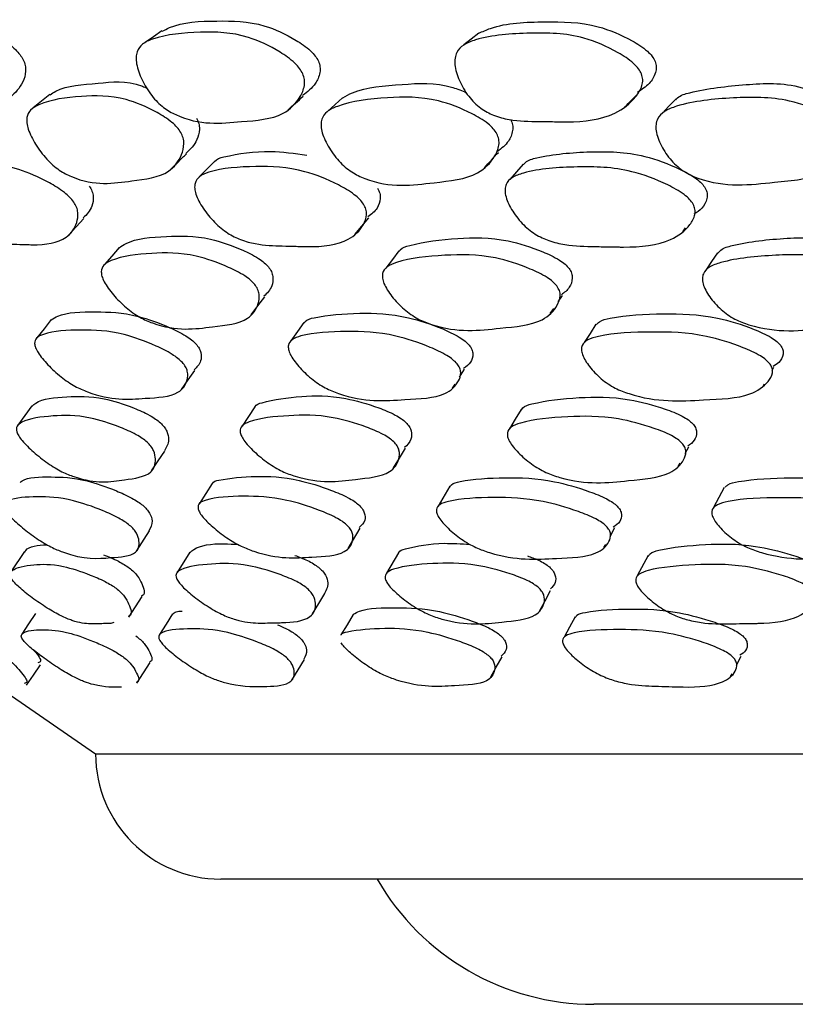
# Model space of a CAD drawing. Units: millimetres. Extents: x 48 to 1870, y 131 to 1970.
# Drawn here: x 1153 to 1159, y 290 to 297 of the extents above; entities that cross this region are included whole.
import ezdxf

# ---------------------------------------------------------------- set-up
doc = ezdxf.new("R2010")
doc.units = ezdxf.units.MM

msp = doc.modelspace()

# ---------------------------------------------------------------- linework, layer by layer
at = {"color": 7, "linetype": 'Continuous', "lineweight": 25}
for p, q in [((1157.9225, 295.8356), (1157.9295, 295.8451)), ((1157.8328, 295.7122), (1157.8549, 295.7426)), ((1156.8377, 295.1525), (1156.8707, 295.2016)), ((1156.7738, 295.0578), (1156.8015, 295.0989)), ((1156.0482, 294.5492), (1156.089, 294.613)), ((1158.5485, 294.6064), (1158.5619, 294.6302)), ((1155.9921, 294.4618), (1156.0136, 294.4954)), ((1158.477, 294.4793), (1158.4869, 294.4969)), ((1157.8527, 293.9397), (1157.8819, 293.9933)), ((1157.7963, 293.8363), (1157.8114, 293.8638)), ((1154.0724, 293.6998), (1153.9699, 293.5408)), ((1155.9712, 293.6791), (1155.8776, 293.5199)), ((1158.1633, 293.6682), (1158.08, 293.509)), ((1157.2516, 293.2776), (1157.2903, 293.3493)), ((1153.4655, 293.1599), (1153.5699, 293.3211)), ((1155.1583, 293.1816), (1155.2549, 293.3428)), ((1157.2033, 293.1881), (1157.2171, 293.2137)), ((1152.571, 293.1565), (1152.4621, 292.9944)), ((1153.894, 293.1521), (1153.7912, 292.99)), ((1155.5597, 293.1456), (1155.4646, 292.9835)), ((1157.5555, 293.1243), (1157.4698, 292.962)), ((1158.2625, 292.2499), (1158.2992, 292.3223)), ((1152.1461, 292.2243), (1153.1398, 291.5395)), ((1158.2157, 292.1576), (1158.2272, 292.1802)), ((1171.9887, 290.5395), (1154.1398, 290.5395)), ((1172.5236, 289.5395), (1157.1219, 289.5395))]:
    msp.add_line(p, q, dxfattribs=at)
at = {"color": 7, "linetype": 'Continuous', "lineweight": 25, "flags": 128}
for points in [[(1153.6687, 297.3159), (1153.6018, 297.2699), (1153.535, 297.2239)], [(1156.2017, 297.2974), (1156.1425, 297.2511), (1156.0833, 297.2047)], [(1152.7732, 296.809), (1152.7065, 296.755), (1152.6399, 296.701)], [(1155.114, 296.7829), (1155.0542, 296.7284), (1154.9944, 296.674)], [(1157.7743, 296.7688), (1157.7221, 296.7141), (1157.67, 296.6594)], [(1154.089, 296.2726), (1154.0288, 296.2114), (1153.9687, 296.1502)], [(1156.5574, 296.2525), (1156.5042, 296.191), (1156.4509, 296.1296)], [(1152.9233, 295.6845), (1152.9845, 295.7512), (1153.0458, 295.818)], [(1155.2129, 295.6902), (1155.2681, 295.7569), (1155.3234, 295.8236)], [(1153.328, 295.5856), (1153.2693, 295.5173), (1153.2106, 295.449)], [(1155.5643, 295.5584), (1155.5115, 295.4898), (1155.4587, 295.4212)], [(1158.1097, 295.5431), (1158.0636, 295.4743), (1158.0175, 295.4056)], [(1154.383, 295.0477), (1154.4375, 295.1197), (1154.492, 295.1917)], [(1152.7854, 295.0105), (1152.7278, 294.9376), (1152.6702, 294.8647)], [(1154.8052, 294.9867), (1154.7527, 294.9137), (1154.7001, 294.8406)], [(1157.1387, 294.9726), (1157.092, 294.8995), (1157.0453, 294.8263)], [(1153.8264, 294.4529), (1153.88, 294.5285), (1153.9337, 294.6042)], [(1152.6308, 294.3216), (1152.575, 294.2447), (1152.5192, 294.1678)], [(1154.413, 294.3132), (1154.3614, 294.2362), (1154.3099, 294.1593)], [(1156.5404, 294.292), (1156.494, 294.2149), (1156.4476, 294.1378)], [(1155.521, 293.8252), (1155.5691, 293.9037), (1155.6172, 293.9823)], [(1153.5875, 293.8022), (1153.6402, 293.8808), (1153.6928, 293.9595)], [(1154.8739, 292.6591), (1154.9228, 292.7407), (1154.9718, 292.8224)], [(1156.6876, 292.6814), (1156.7324, 292.7631), (1156.7771, 292.8447)], [(1153.4061, 292.6331), (1153.4585, 292.7148), (1153.5109, 292.7965)], [(1152.659, 292.6615), (1152.6044, 292.5795), (1152.5499, 292.4976)], [(1153.7554, 292.6589), (1153.7034, 292.577), (1153.6514, 292.495)], [(1155.1979, 292.6544), (1155.1492, 292.5724), (1155.1006, 292.4904)], [(1156.9728, 292.6356), (1156.9283, 292.5536), (1156.8838, 292.4716)], [(1152.5884, 292.0882), (1152.6435, 292.1705), (1152.6986, 292.2529)], [(1153.4703, 292.1065), (1153.5233, 292.1888), (1153.5763, 292.2711)], [(1154.708, 292.1298), (1154.7581, 292.2121), (1154.8081, 292.2944)], [(1156.2958, 292.1502), (1156.342, 292.2325), (1156.3883, 292.3148)]]:
    msp.add_lwpolyline(points, dxfattribs=at)
at = {"color": 7, "linetype": 'Continuous', "lineweight": 25}
for centre, radius, start in [((1154.1398, 291.5395), 1, 180), ((1157.1219, 291.5395), 2, 210)]:
    msp.add_arc(centre, radius, start, 270, dxfattribs=at)
for points, knots in [([(1151.4864, 297.3372), (1151.4966, 297.3436), (1151.5903, 297.4033), (1151.8224, 297.4059), (1152.1099, 297.4063), (1152.3493, 297.2833), (1152.477, 297.1913), (1152.5359, 297.1289), (1152.5533, 297.0987), (1152.5613, 297.0848)], [0, 0, 0, 0, 0.040885, 0.376525, 0.677027, 0.857683, 0.942162, 0.973299, 1, 1, 1, 1]), ([(1153.6708, 297.3132), (1153.6901, 297.3235), (1153.8134, 297.3891), (1154.0934, 297.3974), (1154.4313, 297.3964), (1154.697, 297.2736), (1154.8351, 297.1814), (1154.8964, 297.1189), (1154.9131, 297.0886), (1154.9209, 297.0746)], [0, 0, 0, 0, 0.0611941, 0.3900225, 0.6840468, 0.8606318, 0.9432599, 0.9737846, 1, 1, 1, 1]), ([(1156.202, 297.2974), (1156.2329, 297.3114), (1156.3869, 297.3812), (1156.7132, 297.3911), (1157.094, 297.3893), (1157.3807, 297.2692), (1157.5268, 297.1786), (1157.5893, 297.1168), (1157.6049, 297.0868), (1157.612, 297.073)], [0, 0, 0, 0, 0.0808001, 0.4026356, 0.6905262, 0.8638573, 0.9447888, 0.9745384, 1, 1, 1, 1]), ([(1154.7961, 296.974), (1154.8014, 296.9585), (1154.8129, 296.9245), (1154.8081, 296.8582), (1154.7608, 296.7555), (1154.618, 296.6127), (1154.2591, 296.5921), (1153.9466, 296.555), (1153.6974, 296.6899), (1153.6329, 296.7465), (1153.5698, 296.8191), (1153.5066, 296.924), (1153.4677, 297.031), (1153.4615, 297.1056), (1153.4726, 297.1642), (1153.5155, 297.2188), (1153.6762, 297.2883), (1153.9577, 297.3112), (1154.3012, 297.3058), (1154.5692, 297.1792), (1154.7091, 297.084), (1154.7712, 297.0195), (1154.7882, 296.9884), (1154.7961, 296.974)], [0, 0, 0, 0, 0.011541, 0.025341, 0.057598, 0.128412, 0.246841, 0.410674, 0.437741, 0.452141, 0.467118, 0.499564, 0.531505, 0.545816, 0.559993, 0.586935, 0.620511, 0.753047, 0.871547, 0.94301, 0.976655, 0.989181, 1, 1, 1, 1]), ([(1157.5034, 296.9723), (1157.5076, 296.9569), (1157.5168, 296.9232), (1157.5037, 296.8575), (1157.4386, 296.7552), (1157.2607, 296.6167), (1157.0458, 296.5897), (1156.8967, 296.5902), (1156.8635, 296.5906), (1156.7889, 296.5917), (1156.647, 296.5933), (1156.4891, 296.5949), (1156.3287, 296.6357), (1156.2323, 296.6859), (1156.1659, 296.7421), (1156.1029, 296.8145), (1156.0429, 296.9189), (1156.0102, 297.0256), (1156.0109, 297.1001), (1156.0295, 297.1586), (1156.0837, 297.2131), (1156.273, 297.2821), (1156.594, 297.3041), (1156.9803, 297.2985), (1157.2693, 297.1746), (1157.417, 297.081), (1157.4802, 297.0174), (1157.496, 296.9865), (1157.5034, 296.9723)], [0, 0, 0, 0, 0.011456, 0.025214, 0.057488, 0.128361, 0.246659, 0.24669, 0.256173, 0.274971, 0.310569, 0.378228, 0.411041, 0.43812, 0.452529, 0.467515, 0.499959, 0.531888, 0.546194, 0.560352, 0.587256, 0.620805, 0.753196, 0.871615, 0.943196, 0.97682, 0.989276, 1, 1, 1, 1]), ([(1152.5613, 297.0848), (1152.5645, 297.0775), (1152.5711, 297.0625), (1152.5793, 297.0309), (1152.5821, 296.973), (1152.5514, 296.875), (1152.4968, 296.823), (1152.4597, 296.7876)], [0, 0, 0, 0, 0.043957, 0.09094, 0.19995, 0.457059, 1, 1, 1, 1]), ([(1154.9209, 297.0746), (1154.9259, 297.0596), (1154.9371, 297.0265), (1154.9313, 296.9623), (1154.892, 296.8745), (1154.8317, 296.8287), (1154.794, 296.8)], [0, 0, 0, 0, 0.102311, 0.225328, 0.51496, 1, 1, 1, 1]), ([(1157.612, 297.073), (1157.6145, 297.0658), (1157.6196, 297.0508), (1157.6226, 297.0193), (1157.6119, 296.9615), (1157.5648, 296.8858), (1157.5041, 296.8469), (1157.4705, 296.8253)], [0, 0, 0, 0, 0.0563983, 0.1167439, 0.2570121, 0.5884377, 1, 1, 1, 1]), ([(1152.7758, 296.8062), (1152.7906, 296.8161), (1152.8913, 296.8832), (1153.1469, 296.8907), (1153.3897, 296.9272), (1153.5394, 296.8637), (1153.5525, 296.8581)], [0, 0, 0, 0, 0.080217, 0.544492, 0.960342, 1, 1, 1, 1]), ([(1155.1147, 296.7822), (1155.1402, 296.7964), (1155.2717, 296.8693), (1155.5743, 296.8842), (1155.8811, 296.9137), (1156.0683, 296.8379), (1156.1053, 296.823)], [0, 0, 0, 0, 0.101722, 0.526024, 0.90638, 1, 1, 1, 1]), ([(1157.7773, 296.7664), (1157.7818, 296.7715), (1157.8085, 296.8018), (1157.9952, 296.8536), (1158.3166, 296.8899), (1158.6836, 296.909), (1158.9004, 296.8251), (1158.9578, 296.8029)], [0, 0, 0, 0, 0.020572, 0.12073, 0.517049, 0.872142, 1, 1, 1, 1]), ([(1157.3685, 296.708), (1157.3866, 296.7263), (1157.4229, 296.7629), (1157.4593, 296.7995), (1157.4774, 296.8178)], [0, 0, 0, 0, 0.5, 1, 1, 1, 1]), ([(1153.8208, 296.5058), (1153.8277, 296.4911), (1153.843, 296.4588), (1153.8477, 296.3947), (1153.8192, 296.2939), (1153.7099, 296.1506), (1153.3875, 296.1171), (1153.1108, 296.0687), (1152.8646, 296.1909), (1152.7977, 296.2433), (1152.7297, 296.3109), (1152.6566, 296.4093), (1152.6052, 296.5106), (1152.5881, 296.5821), (1152.5892, 296.6389), (1152.6198, 296.693), (1152.755, 296.7656), (1153.0078, 296.7977), (1153.3223, 296.8044), (1153.5847, 296.6941), (1153.7259, 296.6081), (1153.7916, 296.5487), (1153.8115, 296.5194), (1153.8208, 296.5058)], [0, 0, 0, 0, 0.011504, 0.025299, 0.057592, 0.128379, 0.246931, 0.410738, 0.437802, 0.452208, 0.467208, 0.499603, 0.531474, 0.545784, 0.55995, 0.586878, 0.620448, 0.752982, 0.871659, 0.943226, 0.976785, 0.989246, 1, 1, 1, 1]), ([(1154.6749, 296.6838), (1154.6957, 296.7023), (1154.7372, 296.7392), (1154.7787, 296.7761), (1154.7994, 296.7945)], [0, 0, 0, 0, 0.500001, 1, 1, 1, 1]), ([(1156.347, 296.4949), (1156.353, 296.4802), (1156.3663, 296.4477), (1156.3634, 296.3833), (1156.3175, 296.2817), (1156.1723, 296.1372), (1155.7969, 296.1024), (1155.4693, 296.0537), (1155.2027, 296.176), (1155.1331, 296.2285), (1155.0646, 296.2962), (1154.9943, 296.3948), (1154.9491, 296.4962), (1154.9391, 296.5679), (1154.9479, 296.625), (1154.9904, 296.6796), (1155.156, 296.7536), (1155.4517, 296.7874), (1155.8143, 296.7944), (1156.1015, 296.6839), (1156.2519, 296.5976), (1156.3193, 296.538), (1156.3382, 296.5086), (1156.347, 296.4949)], [0, 0, 0, 0, 0.011538, 0.025346, 0.057619, 0.128362, 0.246949, 0.410708, 0.437769, 0.452179, 0.467189, 0.499587, 0.53147, 0.545799, 0.559982, 0.586926, 0.620475, 0.752958, 0.871682, 0.9432, 0.97673, 0.989211, 1, 1, 1, 1]), ([(1159.1743, 296.4952), (1159.1791, 296.4805), (1159.1898, 296.4482), (1159.1786, 296.3841), (1159.115, 296.2831), (1158.9351, 296.1394), (1158.5133, 296.1063), (1158.1419, 296.0568), (1157.861, 296.179), (1157.7904, 296.2315), (1157.7228, 296.2991), (1157.6571, 296.3973), (1157.6192, 296.4985), (1157.6169, 296.5699), (1157.6338, 296.6267), (1157.688, 296.6808), (1157.8825, 296.7535), (1158.2164, 296.7857), (1158.6194, 296.7927), (1158.9249, 296.683), (1159.0814, 296.5974), (1159.1488, 296.538), (1159.1662, 296.5088), (1159.1743, 296.4952)], [0, 0, 0, 0, 0.0115253, 0.0253359, 0.0576384, 0.1283715, 0.2469482, 0.4106459, 0.4377083, 0.4521358, 0.4671805, 0.4996224, 0.531505, 0.5458203, 0.5599788, 0.5868808, 0.6204382, 0.7529617, 0.8716651, 0.9432303, 0.9767642, 0.9892306, 1, 1, 1, 1]), ([(1153.9461, 296.6198), (1153.9529, 296.6054), (1153.9677, 296.5738), (1153.9716, 296.5115), (1153.9466, 296.4204), (1153.895, 296.3707), (1153.8615, 296.3384)], [0, 0, 0, 0, 0.09712, 0.214083, 0.489523, 1, 1, 1, 1]), ([(1156.4579, 296.6092), (1156.4638, 296.5948), (1156.4767, 296.5631), (1156.4729, 296.5005), (1156.439, 296.4203), (1156.3838, 296.3776), (1156.3516, 296.3527)], [0, 0, 0, 0, 0.1112107, 0.2448716, 0.5591178, 1, 1, 1, 1]), ([(1154.0896, 296.2724), (1154.09, 296.273), (1154.1052, 296.2954), (1154.254, 296.3303), (1154.4827, 296.3712), (1154.73, 296.3374), (1154.8288, 296.324)], [0, 0, 0, 0, 0.0036, 0.134929, 0.654556, 1, 1, 1, 1]), ([(1156.2484, 296.2237), (1156.2668, 296.244), (1156.3036, 296.2848), (1156.3404, 296.3256), (1156.3588, 296.346)], [0, 0, 0, 0, 0.5000003, 1, 1, 1, 1]), ([(1156.5609, 296.2498), (1156.5657, 296.2556), (1156.5897, 296.2843), (1156.7651, 296.329), (1157.0717, 296.3578), (1157.4607, 296.3495), (1157.7614, 296.2395), (1157.9172, 296.1563), (1157.9859, 296.1001), (1158.0046, 296.0728), (1158.0133, 296.0602)], [0, 0, 0, 0, 0.020295, 0.099769, 0.414466, 0.696959, 0.866244, 0.945332, 0.974691, 1, 1, 1, 1]), ([(1153.7415, 296.2121), (1153.7623, 296.2325), (1153.8037, 296.2735), (1153.8451, 296.3144), (1153.8658, 296.3349)], [0, 0, 0, 0, 0.5, 1, 1, 1, 1]), ([(1152.9652, 295.9491), (1152.9733, 295.9353), (1152.991, 295.905), (1153.0021, 295.8459), (1152.9858, 295.7538), (1152.8952, 295.6292), (1152.7318, 295.6056), (1152.6002, 295.6092), (1152.543, 295.611), (1152.4351, 295.6138), (1152.3154, 295.6172), (1152.1813, 295.6558), (1152.0927, 295.7021), (1152.0248, 295.7532), (1151.9545, 295.8185), (1151.8766, 295.9121), (1151.8187, 296.0073), (1151.7958, 296.0737), (1151.791, 296.1259), (1151.814, 296.1745), (1151.9331, 296.2358), (1152.1674, 296.2544), (1152.464, 296.246), (1152.7234, 296.1325), (1152.8654, 296.0472), (1152.9333, 295.9897), (1152.9551, 295.962), (1152.9652, 295.9491)], [0, 0, 0, 0, 0.011523, 0.025288, 0.057443, 0.128062, 0.246668, 0.256524, 0.275226, 0.310754, 0.378518, 0.411273, 0.43832, 0.452699, 0.467658, 0.499932, 0.531732, 0.546055, 0.560225, 0.58714, 0.620618, 0.753004, 0.871805, 0.943244, 0.976735, 0.989214, 1, 1, 1, 1]), ([(1155.2815, 295.9324), (1155.2884, 295.9186), (1155.3038, 295.8884), (1155.3064, 295.8294), (1155.2709, 295.7375), (1155.1421, 295.6132), (1154.946, 295.5902), (1154.792, 295.5943), (1154.725, 295.5961), (1154.5986, 295.5993), (1154.4579, 295.6031), (1154.307, 295.6421), (1154.2113, 295.6886), (1154.1408, 295.7398), (1154.0702, 295.805), (1153.9957, 295.8984), (1153.9447, 295.9935), (1153.9296, 296.0596), (1153.9335, 296.1116), (1153.9697, 296.1597), (1154.122, 296.22), (1154.4014, 296.2381), (1154.7477, 296.2287), (1155.0314, 296.1154), (1155.1823, 296.0303), (1155.2515, 295.9729), (1155.272, 295.9452), (1155.2815, 295.9324)], [0, 0, 0, 0, 0.011524, 0.025296, 0.057463, 0.128056, 0.246685, 0.256493, 0.275224, 0.310747, 0.378434, 0.411167, 0.438251, 0.452661, 0.467659, 0.499963, 0.531713, 0.545989, 0.560124, 0.58701, 0.620537, 0.753012, 0.871808, 0.943279, 0.976749, 0.989219, 1, 1, 1, 1]), ([(1157.9162, 295.9326), (1157.922, 295.9188), (1157.9347, 295.8886), (1157.929, 295.8294), (1157.8752, 295.7371), (1157.7108, 295.6121), (1157.4862, 295.5875), (1157.3131, 295.5904), (1157.2377, 295.5917), (1157.0952, 295.594), (1156.9362, 295.5966), (1156.7713, 295.6345), (1156.6701, 295.6804), (1156.5986, 295.7313), (1156.5291, 295.7963), (1156.4596, 295.8896), (1156.4168, 295.9846), (1156.4099, 296.0509), (1156.4221, 296.1031), (1156.47, 296.1519), (1156.6509, 296.2142), (1156.9694, 296.2348), (1157.3581, 296.2288), (1157.6618, 296.1157), (1157.819, 296.0306), (1157.8884, 295.9732), (1157.9074, 295.9455), (1157.9162, 295.9326)], [0, 0, 0, 0, 0.011536, 0.025302, 0.057441, 0.128052, 0.246657, 0.256567, 0.27524, 0.310784, 0.378568, 0.411328, 0.438346, 0.452707, 0.467649, 0.499902, 0.531706, 0.546039, 0.560225, 0.587158, 0.620632, 0.753, 0.871818, 0.943213, 0.9767, 0.989193, 1, 1, 1, 1]), ([(1153.0892, 296.0763), (1153.0971, 296.0628), (1153.1144, 296.0331), (1153.1247, 295.9753), (1153.1113, 295.8931), (1153.0685, 295.8498), (1153.041, 295.8221)], [0, 0, 0, 0, 0.099163, 0.218048, 0.497059, 1, 1, 1, 1]), ([(1155.3928, 296.06), (1155.3996, 296.0465), (1155.4146, 296.0168), (1155.4164, 295.9592), (1155.3914, 295.8878), (1155.3434, 295.8513), (1155.3159, 295.8303)], [0, 0, 0, 0, 0.1136374, 0.2499208, 0.5697245, 1, 1, 1, 1]), ([(1158.0133, 296.0602), (1158.019, 296.0467), (1158.0315, 296.017), (1158.0248, 295.9593), (1157.9932, 295.8976), (1157.9449, 295.8669), (1157.9218, 295.8521)], [0, 0, 0, 0, 0.131728, 0.289483, 0.659486, 1, 1, 1, 1]), ([(1153.3292, 295.5846), (1153.3465, 295.5962), (1153.4388, 295.6582), (1153.6894, 295.676), (1153.9939, 295.684), (1154.2663, 295.5904), (1154.4156, 295.5178), (1154.4875, 295.4672), (1154.5107, 295.4423), (1154.5214, 295.4308)], [0, 0, 0, 0, 0.0743349, 0.3979998, 0.6883416, 0.8627134, 0.9441034, 0.974169, 1, 1, 1, 1]), ([(1155.567, 295.5565), (1155.5694, 295.5602), (1155.5855, 295.5855), (1155.7377, 295.6291), (1156.0113, 295.6657), (1156.3692, 295.669), (1156.6629, 295.5772), (1156.8201, 295.5051), (1156.8928, 295.4548), (1156.9146, 295.4299), (1156.9247, 295.4185)], [0, 0, 0, 0, 0.013633, 0.093813, 0.410842, 0.694943, 0.865663, 0.945331, 0.974742, 1, 1, 1, 1]), ([(1158.114, 295.5401), (1158.1214, 295.5491), (1158.1472, 295.5803), (1158.3286, 295.6306), (1158.6446, 295.6651), (1159.0428, 295.6711), (1159.355, 295.5787), (1159.5176, 295.5062), (1159.59, 295.4558), (1159.6101, 295.4308), (1159.6194, 295.4193)], [0, 0, 0, 0, 0.031614, 0.110272, 0.421503, 0.700487, 0.867911, 0.946159, 0.975106, 1, 1, 1, 1]), ([(1154.4112, 295.2911), (1154.42, 295.2784), (1154.4393, 295.2504), (1154.4522, 295.1948), (1154.4368, 295.107), (1154.3466, 294.9818), (1154.0341, 294.9509), (1153.7672, 294.9092), (1153.5096, 295.017), (1153.4373, 295.063), (1153.3622, 295.122), (1153.2781, 295.2073), (1153.2146, 295.2949), (1153.1884, 295.3564), (1153.1817, 295.4054), (1153.2041, 295.452), (1153.3262, 295.5151), (1153.5698, 295.5433), (1153.8794, 295.5484), (1154.1536, 295.4535), (1154.3043, 295.3795), (1154.3769, 295.3282), (1154.4004, 295.3029), (1154.4112, 295.2911)], [0, 0, 0, 0, 0.011448, 0.025177, 0.057367, 0.128116, 0.246919, 0.410994, 0.438054, 0.452425, 0.467376, 0.499565, 0.531223, 0.545483, 0.559632, 0.586572, 0.620152, 0.752818, 0.871806, 0.943384, 0.976883, 0.989302, 1, 1, 1, 1]), ([(1156.827, 295.2786), (1156.8346, 295.2659), (1156.8513, 295.238), (1156.8554, 295.1825), (1156.8209, 295.0948), (1156.6924, 294.9697), (1156.3259, 294.9397), (1156.0087, 294.8977), (1155.733, 295.0045), (1155.6588, 295.0503), (1155.5841, 295.1089), (1155.5041, 295.194), (1155.4481, 295.2813), (1155.4302, 295.3427), (1155.4324, 295.3914), (1155.4679, 295.4377), (1155.6227, 295.4999), (1155.9102, 295.5277), (1156.2664, 295.5338), (1156.5629, 295.44), (1156.7214, 295.3666), (1156.7948, 295.3155), (1156.8168, 295.2903), (1156.827, 295.2786)], [0, 0, 0, 0, 0.011439, 0.025165, 0.057365, 0.128121, 0.246919, 0.411017, 0.438079, 0.452452, 0.467401, 0.499593, 0.531225, 0.545454, 0.559575, 0.586481, 0.620093, 0.752855, 0.87181, 0.943405, 0.976904, 0.989313, 1, 1, 1, 1]), ([(1159.5356, 295.2795), (1159.5419, 295.2667), (1159.5558, 295.2388), (1159.5513, 295.1831), (1159.4981, 295.0951), (1159.3334, 294.9695), (1158.9197, 294.9379), (1158.5562, 294.8954), (1158.266, 295.0022), (1158.1911, 295.0479), (1158.118, 295.1066), (1158.0438, 295.1917), (1157.9967, 295.279), (1157.9874, 295.3405), (1157.9983, 295.3893), (1158.046, 295.4359), (1158.23, 295.499), (1158.5562, 295.528), (1158.9542, 295.5359), (1159.2691, 295.4415), (1159.433, 295.3678), (1159.5059, 295.3165), (1159.5262, 295.2912), (1159.5356, 295.2795)], [0, 0, 0, 0, 0.011466, 0.025199, 0.057374, 0.128111, 0.246915, 0.411068, 0.438113, 0.452471, 0.467401, 0.499574, 0.531229, 0.545484, 0.559627, 0.586546, 0.620127, 0.752862, 0.871823, 0.943328, 0.976835, 0.989274, 1, 1, 1, 1]), ([(1154.5214, 295.4308), (1154.53, 295.4182), (1154.549, 295.3906), (1154.5611, 295.336), (1154.5503, 295.2617), (1154.5101, 295.2215), (1154.4854, 295.1967)], [0, 0, 0, 0, 0.10466, 0.230477, 0.526426, 1, 1, 1, 1]), ([(1156.9247, 295.4185), (1156.9321, 295.406), (1156.9486, 295.3784), (1156.952, 295.324), (1156.9304, 295.2598), (1156.8862, 295.2261), (1156.8625, 295.2081)], [0, 0, 0, 0, 0.120583, 0.265622, 0.60694, 1, 1, 1, 1]), ([(1152.7838, 295.0089), (1152.801, 295.0192), (1152.8862, 295.0702), (1153.1254, 295.0743), (1153.4158, 295.0666), (1153.684, 294.9706), (1153.8329, 294.8988), (1153.9059, 294.8503), (1153.9301, 294.8269), (1153.9413, 294.8161)], [0, 0, 0, 0, 0.081434, 0.402813, 0.690816, 0.863923, 0.944633, 0.974423, 1, 1, 1, 1]), ([(1154.8083, 294.9847), (1154.8106, 294.9885), (1154.8246, 295.0113), (1154.9673, 295.0453), (1155.2276, 295.0674), (1155.5724, 295.0552), (1155.8624, 294.9603), (1156.0192, 294.8888), (1156.0929, 294.8405), (1156.1155, 294.8171), (1156.126, 294.8063)], [0, 0, 0, 0, 0.016043, 0.096132, 0.412076, 0.695645, 0.866096, 0.945539, 0.974846, 1, 1, 1, 1]), ([(1157.143, 294.9697), (1157.1503, 294.9781), (1157.1743, 295.0061), (1157.3491, 295.0438), (1157.6549, 295.0614), (1158.0409, 295.0522), (1158.3496, 294.9575), (1158.5121, 294.886), (1158.5854, 294.8377), (1158.6062, 294.8144), (1158.6158, 294.8036)], [0, 0, 0, 0, 0.034033, 0.112602, 0.423053, 0.701255, 0.868463, 0.946491, 0.975284, 1, 1, 1, 1]), ([(1153.833, 294.6676), (1153.8423, 294.6559), (1153.863, 294.63), (1153.8797, 294.5796), (1153.8717, 294.5017), (1153.7945, 294.3936), (1153.4963, 294.3819), (1153.2448, 294.3579), (1152.9909, 294.467), (1152.9184, 294.5117), (1152.8421, 294.5682), (1152.755, 294.6488), (1152.6874, 294.7303), (1152.6578, 294.7863), (1152.6479, 294.83), (1152.666, 294.8699), (1152.7783, 294.9187), (1153.0084, 294.9315), (1153.3037, 294.9211), (1153.5735, 294.8241), (1153.7236, 294.7513), (1153.7972, 294.7022), (1153.8217, 294.6786), (1153.833, 294.6676)], [0, 0, 0, 0, 0.011398, 0.025084, 0.057226, 0.127981, 0.246867, 0.411084, 0.438168, 0.452534, 0.467462, 0.499577, 0.531081, 0.54524, 0.55933, 0.586231, 0.619916, 0.752776, 0.871841, 0.943498, 0.976969, 0.989352, 1, 1, 1, 1]), ([(1156.0285, 294.6577), (1156.0366, 294.646), (1156.0545, 294.6201), (1156.062, 294.5699), (1156.034, 294.4922), (1155.9174, 294.3842), (1155.566, 294.3715), (1155.2645, 294.3454), (1154.9922, 294.4539), (1154.9179, 294.4985), (1154.8422, 294.5549), (1154.7599, 294.6353), (1154.7004, 294.7166), (1154.6794, 294.7726), (1154.6784, 294.8164), (1154.7094, 294.8565), (1154.8535, 294.9061), (1155.1271, 294.92), (1155.4703, 294.9101), (1155.7628, 294.8136), (1155.9208, 294.7411), (1155.995, 294.6922), (1156.0179, 294.6686), (1156.0285, 294.6577)], [0, 0, 0, 0, 0.011388, 0.025069, 0.057214, 0.127981, 0.246842, 0.411129, 0.438168, 0.452512, 0.467431, 0.49954, 0.531087, 0.545287, 0.559411, 0.586348, 0.620008, 0.752714, 0.871825, 0.943513, 0.976984, 0.989361, 1, 1, 1, 1]), ([(1158.5306, 294.6549), (1158.5374, 294.6432), (1158.5524, 294.6173), (1158.5506, 294.567), (1158.5029, 294.4892), (1158.3483, 294.3812), (1157.9466, 294.3689), (1157.5965, 294.3438), (1157.3094, 294.4521), (1157.2343, 294.4966), (1157.1602, 294.5529), (1157.0837, 294.6334), (1157.0332, 294.7147), (1157.021, 294.7707), (1157.0293, 294.8144), (1157.0736, 294.8542), (1157.2499, 294.9025), (1157.5656, 294.9147), (1157.9513, 294.907), (1158.2625, 294.8107), (1158.426, 294.7384), (1158.4999, 294.6895), (1158.5209, 294.6658), (1158.5306, 294.6549)], [0, 0, 0, 0, 0.011392, 0.025073, 0.057216, 0.127987, 0.246846, 0.41121, 0.438265, 0.452606, 0.467502, 0.499603, 0.531158, 0.545353, 0.559447, 0.58631, 0.619948, 0.75279, 0.871834, 0.943474, 0.976964, 0.98935, 1, 1, 1, 1]), ([(1153.9413, 294.8161), (1153.9505, 294.8045), (1153.9709, 294.7789), (1153.987, 294.7293), (1153.9827, 294.6637), (1153.9479, 294.6299), (1153.9268, 294.6093)], [0, 0, 0, 0, 0.105854, 0.233172, 0.53283, 1, 1, 1, 1]), ([(1156.126, 294.8063), (1156.134, 294.7947), (1156.1518, 294.7692), (1156.1585, 294.7198), (1156.142, 294.663), (1156.102, 294.6344), (1156.0807, 294.6193)], [0, 0, 0, 0, 0.121421, 0.267543, 0.611609, 1, 1, 1, 1]), ([(1158.6158, 294.8036), (1158.6225, 294.7919), (1158.6374, 294.7664), (1158.6347, 294.7171), (1158.6112, 294.6687), (1158.5711, 294.6454), (1158.5547, 294.6359)], [0, 0, 0, 0, 0.142823, 0.314639, 0.719188, 1, 1, 1, 1]), ([(1152.6335, 294.3196), (1152.6423, 294.3278), (1152.6982, 294.3795), (1152.8965, 294.3942), (1153.1451, 294.4038), (1153.3983, 294.3245), (1153.5437, 294.2621), (1153.6183, 294.2183), (1153.6448, 294.1965), (1153.6571, 294.1864)], [0, 0, 0, 0, 0.061507, 0.389773, 0.684049, 0.860959, 0.94347, 0.973894, 1, 1, 1, 1]), ([(1154.4137, 294.3128), (1154.4139, 294.3134), (1154.4209, 294.3326), (1154.5409, 294.3671), (1154.7636, 294.4017), (1155.0732, 294.4054), (1155.3514, 294.327), (1155.5067, 294.2644), (1155.5828, 294.2206), (1155.6081, 294.1988), (1155.6198, 294.1887)], [0, 0, 0, 0, 0.002857, 0.083976, 0.404511, 0.691651, 0.86429, 0.944827, 0.974522, 1, 1, 1, 1]), ([(1156.5444, 294.2896), (1156.5476, 294.295), (1156.5623, 294.3196), (1156.7105, 294.3605), (1156.9817, 294.392), (1157.3379, 294.396), (1157.6383, 294.3173), (1157.8009, 294.2548), (1157.8774, 294.211), (1157.901, 294.1892), (1157.9119, 294.1792)], [0, 0, 0, 0, 0.022215, 0.101776, 0.415883, 0.697584, 0.866966, 0.945925, 0.975032, 1, 1, 1, 1]), ([(1153.5509, 294.0313), (1153.5618, 294.0202), (1153.5858, 293.9957), (1153.6123, 293.9469), (1153.6245, 293.8692), (1153.5853, 293.7575), (1153.3355, 293.7283), (1153.1297, 293.6902), (1152.8873, 293.7846), (1152.8145, 293.825), (1152.7356, 293.8767), (1152.6413, 293.9514), (1152.5631, 294.0278), (1152.5234, 294.0814), (1152.5035, 294.1238), (1152.5082, 294.1642), (1152.5901, 294.2185), (1152.7822, 294.2435), (1153.036, 294.2503), (1153.2903, 294.1707), (1153.4367, 294.1076), (1153.5118, 294.0634), (1153.5385, 294.0414), (1153.5509, 294.0313)], [0, 0, 0, 0, 0.011367, 0.025033, 0.057175, 0.127948, 0.246925, 0.411201, 0.438294, 0.452652, 0.467567, 0.499618, 0.531073, 0.545236, 0.559316, 0.586186, 0.619845, 0.752761, 0.871906, 0.943575, 0.977035, 0.989389, 1, 1, 1, 1]), ([(1155.523, 294.0335), (1155.5328, 294.0224), (1155.5543, 293.998), (1155.5718, 293.9491), (1155.5636, 293.8715), (1155.4837, 293.7599), (1155.1747, 293.7314), (1154.9133, 293.6936), (1154.649, 293.7881), (1154.5734, 293.8285), (1154.494, 293.8802), (1154.4032, 293.955), (1154.3323, 294.0315), (1154.3009, 294.085), (1154.2902, 294.1274), (1154.3088, 294.1675), (1154.4257, 294.2214), (1154.6661, 294.2458), (1154.9722, 294.2527), (1155.2529, 294.173), (1155.4091, 294.1099), (1155.4857, 294.0657), (1155.5112, 294.0437), (1155.523, 294.0335)], [0, 0, 0, 0, 0.011367, 0.025033, 0.057177, 0.127951, 0.24693, 0.411189, 0.438286, 0.452649, 0.467571, 0.49963, 0.531075, 0.545222, 0.559286, 0.586135, 0.619803, 0.752786, 0.871906, 0.94357, 0.977034, 0.989389, 1, 1, 1, 1]), ([(1157.826, 294.0239), (1157.8345, 294.0128), (1157.8532, 293.9884), (1157.8613, 293.9397), (1157.8329, 293.8622), (1157.7135, 293.7508), (1157.3519, 293.7216), (1157.0391, 293.6837), (1156.7571, 293.7784), (1156.68, 293.8189), (1156.6015, 293.8705), (1156.5157, 293.9453), (1156.4533, 294.0216), (1156.4308, 294.075), (1156.4292, 294.1175), (1156.461, 294.1577), (1156.6099, 294.212), (1156.8935, 294.237), (1157.2481, 294.243), (1157.5507, 294.1632), (1157.7143, 294.1002), (1157.7912, 294.056), (1157.8151, 294.0341), (1157.826, 294.0239)], [0, 0, 0, 0, 0.01136, 0.025021, 0.057162, 0.127949, 0.246932, 0.411174, 0.438269, 0.452631, 0.467555, 0.49961, 0.53106, 0.54522, 0.559305, 0.586187, 0.619858, 0.752738, 0.871902, 0.943596, 0.97705, 0.989397, 1, 1, 1, 1]), ([(1153.6571, 294.1864), (1153.6679, 294.1754), (1153.6917, 294.1512), (1153.7177, 294.1029), (1153.7308, 294.0295), (1153.7058, 293.9887), (1153.6893, 293.9617)], [0, 0, 0, 0, 0.09456, 0.208356, 0.476304, 1, 1, 1, 1]), ([(1155.6198, 294.1887), (1155.6295, 294.1777), (1155.6509, 294.1535), (1155.6678, 294.1052), (1155.6642, 294.042), (1155.6298, 294.0077), (1155.6095, 293.9874)], [0, 0, 0, 0, 0.109165, 0.240542, 0.549909, 1, 1, 1, 1]), ([(1157.9119, 294.1792), (1157.9203, 294.1682), (1157.9389, 294.144), (1157.9463, 294.0959), (1157.9311, 294.0417), (1157.8927, 294.0133), (1157.8734, 293.9991)], [0, 0, 0, 0, 0.126647, 0.279101, 0.63819, 1, 1, 1, 1]), ([(1152.5377, 293.7087), (1152.5429, 293.7132), (1152.5888, 293.7533), (1152.7714, 293.7543), (1153.008, 293.7486), (1153.2572, 293.6639), (1153.4016, 293.6002), (1153.4765, 293.557), (1153.5037, 293.5361), (1153.5163, 293.5264)], [0, 0, 0, 0, 0.04242, 0.37714, 0.677606, 0.858056, 0.942204, 0.973292, 1, 1, 1, 1]), ([(1154.0732, 293.6994), (1154.0734, 293.7), (1154.0787, 293.717), (1154.1904, 293.7428), (1154.4012, 293.764), (1154.7006, 293.7516), (1154.9748, 293.6677), (1155.129, 293.604), (1155.2054, 293.5608), (1155.2313, 293.5399), (1155.2432, 293.5302)], [0, 0, 0, 0, 0.003166, 0.084317, 0.404403, 0.691711, 0.864327, 0.944771, 0.97448, 1, 1, 1, 1]), ([(1155.9712, 293.671), (1155.9751, 293.6779), (1155.9885, 293.7021), (1156.13, 293.7357), (1156.3925, 293.7524), (1156.7379, 293.7417), (1157.0348, 293.6576), (1157.1964, 293.5938), (1157.2732, 293.5506), (1157.2975, 293.5297), (1157.3087, 293.52)], [0, 0, 0, 0, 0.031475, 0.110293, 0.421323, 0.70048, 0.868106, 0.946272, 0.975167, 1, 1, 1, 1]), ([(1158.173, 293.6709), (1158.1792, 293.6777), (1158.201, 293.7019), (1158.372, 293.735), (1158.676, 293.751), (1159.0642, 293.7409), (1159.3788, 293.6568), (1159.5454, 293.5931), (1159.6214, 293.55), (1159.6436, 293.5291), (1159.6538, 293.5194)], [0, 0, 0, 0, 0.031446, 0.110263, 0.421428, 0.700481, 0.868115, 0.946322, 0.975201, 1, 1, 1, 1]), ([(1153.4115, 293.3663), (1153.4228, 293.3558), (1153.4478, 293.3327), (1153.4772, 293.2876), (1153.4953, 293.2174), (1153.4668, 293.1194), (1153.2278, 293.1091), (1153.0368, 293.0861), (1152.7989, 293.1842), (1152.7265, 293.2244), (1152.6474, 293.2749), (1152.5517, 293.3469), (1152.4713, 293.4191), (1152.4292, 293.4687), (1152.4067, 293.5075), (1152.4074, 293.5429), (1152.4793, 293.5866), (1152.6585, 293.5986), (1152.901, 293.5895), (1153.1509, 293.5047), (1153.2961, 293.4406), (1153.3715, 293.3971), (1153.3988, 293.3761), (1153.4115, 293.3663)], [0, 0, 0, 0, 0.011375, 0.025037, 0.057138, 0.127823, 0.246828, 0.411415, 0.438433, 0.452732, 0.467587, 0.499537, 0.530942, 0.545101, 0.559207, 0.586139, 0.61982, 0.752686, 0.871956, 0.943607, 0.977031, 0.989384, 1, 1, 1, 1]), ([(1155.1464, 293.3701), (1155.1566, 293.3597), (1155.179, 293.3366), (1155.1991, 293.2915), (1155.1964, 293.2215), (1155.1262, 293.1238), (1154.8279, 293.1139), (1154.5801, 293.0915), (1154.3199, 293.1899), (1154.2448, 293.2302), (1154.1652, 293.2808), (1154.0732, 293.3528), (1154.0002, 293.425), (1153.9666, 293.4746), (1153.9534, 293.5132), (1153.9683, 293.5485), (1154.076, 293.5916), (1154.3043, 293.6028), (1154.6002, 293.5934), (1154.8766, 293.5085), (1155.0316, 293.4443), (1155.1084, 293.4009), (1155.1344, 293.3799), (1155.1464, 293.3701)], [0, 0, 0, 0, 0.01137, 0.02503, 0.057136, 0.127832, 0.246853, 0.411344, 0.438381, 0.4527, 0.467581, 0.499562, 0.530965, 0.545114, 0.559205, 0.58611, 0.619803, 0.752678, 0.871948, 0.943628, 0.977045, 0.989392, 1, 1, 1, 1]), ([(1157.2215, 293.3599), (1157.2304, 293.3494), (1157.25, 293.3263), (1157.2608, 293.2812), (1157.238, 293.2111), (1157.1281, 293.1131), (1156.7761, 293.1024), (1156.475, 293.0808), (1156.1965, 293.1792), (1156.1197, 293.2194), (1156.041, 293.27), (1155.954, 293.3419), (1155.8896, 293.4141), (1155.865, 293.4636), (1155.8611, 293.5023), (1155.8895, 293.5376), (1156.0301, 293.5809), (1156.3031, 293.5924), (1156.6474, 293.5832), (1156.9462, 293.4982), (1157.1087, 293.4341), (1157.1859, 293.3906), (1157.2103, 293.3696), (1157.2215, 293.3599)], [0, 0, 0, 0, 0.011381, 0.025042, 0.057135, 0.127825, 0.246858, 0.411377, 0.438428, 0.452744, 0.467608, 0.499567, 0.530969, 0.545124, 0.55922, 0.586128, 0.619808, 0.752692, 0.871961, 0.9436, 0.977018, 0.989376, 1, 1, 1, 1]), ([(1159.5777, 293.3593), (1159.5851, 293.3488), (1159.6015, 293.3257), (1159.6024, 293.2807), (1159.5589, 293.2107), (1159.4098, 293.1131), (1159.0082, 293.1025), (1158.6593, 293.0809), (1158.3668, 293.1793), (1158.2896, 293.2194), (1158.2129, 293.27), (1158.1324, 293.3419), (1158.0777, 293.4141), (1158.0625, 293.4636), (1158.0683, 293.5022), (1158.1101, 293.5373), (1158.2828, 293.5801), (1158.5973, 293.5909), (1158.9847, 293.5823), (1159.3013, 293.4975), (1159.4687, 293.4334), (1159.5451, 293.39), (1159.5674, 293.369), (1159.5777, 293.3593)], [0, 0, 0, 0, 0.011364, 0.025015, 0.057112, 0.127839, 0.246861, 0.411398, 0.438449, 0.452763, 0.467621, 0.499578, 0.530976, 0.545122, 0.559205, 0.586091, 0.619771, 0.752723, 0.871955, 0.943602, 0.977039, 0.989391, 1, 1, 1, 1]), ([(1153.5163, 293.5264), (1153.5276, 293.516), (1153.5524, 293.493), (1153.5815, 293.4482), (1153.6003, 293.3818), (1153.5798, 293.3467), (1153.5662, 293.3235)], [0, 0, 0, 0, 0.095098, 0.209354, 0.477931, 1, 1, 1, 1]), ([(1155.2432, 293.5302), (1155.2533, 293.5198), (1155.2756, 293.4968), (1155.2953, 293.4522), (1155.2961, 293.3949), (1155.2653, 293.3654), (1155.247, 293.3479)], [0, 0, 0, 0, 0.1095376, 0.2411945, 0.5507717, 1, 1, 1, 1]), ([(1157.3087, 293.52), (1157.3175, 293.5096), (1157.337, 293.4866), (1157.3473, 293.442), (1157.3352, 293.391), (1157.2975, 293.3652), (1157.2778, 293.3517)], [0, 0, 0, 0, 0.122969, 0.270636, 0.617673, 1, 1, 1, 1]), ([(1152.5731, 293.1521), (1152.5756, 293.157), (1152.598, 293.2005), (1152.6791, 293.2064), (1152.7509, 293.2116)], [0, 0, 0, 0, 0.113945, 1, 1, 1, 1]), ([(1153.8964, 293.1505), (1153.9054, 293.1584), (1153.9589, 293.2055), (1154.0909, 293.2251), (1154.2403, 293.216), (1154.2773, 293.2137)], [0, 0, 0, 0, 0.131642, 0.784958, 1, 1, 1, 1]), ([(1155.5613, 293.1447), (1155.5617, 293.1461), (1155.5676, 293.1646), (1155.6853, 293.1962), (1155.8563, 293.2318), (1156.0617, 293.2186), (1156.132, 293.2141)], [0, 0, 0, 0, 0.0118051, 0.152873, 0.7100632, 1, 1, 1, 1]), ([(1157.5573, 293.1182), (1157.5613, 293.1253), (1157.5754, 293.1502), (1157.722, 293.1894), (1157.9922, 293.2164), (1158.3438, 293.2225), (1158.6465, 293.1513), (1158.8113, 293.0944), (1158.8896, 293.0542), (1158.9143, 293.0342), (1158.9257, 293.0249)], [0, 0, 0, 0, 0.031376, 0.110181, 0.421529, 0.700473, 0.868097, 0.946353, 0.975224, 1, 1, 1, 1]), ([(1153.2029, 293.1316), (1153.2409, 293.1163), (1153.293, 293.0952), (1153.3673, 293.0549), (1153.3958, 293.0349), (1153.409, 293.0256)], [0, 0, 0, 0, 0.593408, 0.812248, 1, 1, 1, 1]), ([(1154.7323, 293.1266), (1154.7652, 293.1143), (1154.8135, 293.0963), (1154.8809, 293.0607), (1154.9086, 293.0407), (1154.9213, 293.0314)], [0, 0, 0, 0, 0.5357034, 0.7855932, 1, 1, 1, 1]), ([(1156.5921, 293.122), (1156.6209, 293.1118), (1156.6662, 293.0959), (1156.7281, 293.0635), (1156.7544, 293.0435), (1156.7666, 293.0342)], [0, 0, 0, 0, 0.485958, 0.762617, 1, 1, 1, 1]), ([(1153.2851, 292.5902), (1153.2804, 292.5873), (1153.2723, 292.5824), (1153.2459, 292.5829), (1153.2096, 292.581), (1153.1398, 292.579), (1153.0637, 292.5763), (1152.9599, 292.601), (1152.8799, 292.6336), (1152.8097, 292.6707), (1152.7305, 292.7184), (1152.6309, 292.7873), (1152.5429, 292.8574), (1152.4927, 292.9064), (1152.4616, 292.9451), (1152.4502, 292.9817), (1152.4925, 293.0308), (1152.6309, 293.0533), (1152.8241, 293.0613), (1153.0507, 292.9898), (1153.1876, 292.9327), (1153.262, 292.8924), (1153.2907, 292.8723), (1153.3039, 292.863)], [0, 0, 0, 0, 0.017992, 0.030952, 0.055382, 0.102146, 0.190536, 0.233331, 0.268617, 0.287267, 0.306603, 0.348182, 0.389018, 0.407412, 0.425713, 0.460656, 0.504538, 0.677909, 0.833226, 0.926575, 0.97015, 0.986218, 1, 1, 1, 1]), ([(1154.8233, 292.8688), (1154.8347, 292.8586), (1154.86, 292.8362), (1154.889, 292.7911), (1154.9056, 292.719), (1154.8702, 292.6173), (1154.7409, 292.5918), (1154.63, 292.589), (1154.5816, 292.5879), (1154.4911, 292.5855), (1154.3908, 292.5832), (1154.2671, 292.608), (1154.178, 292.6406), (1154.104, 292.6777), (1154.0232, 292.7255), (1153.9258, 292.7944), (1153.8441, 292.8645), (1153.8018, 292.9135), (1153.7797, 292.9522), (1153.7822, 292.9887), (1153.8607, 293.0376), (1154.05, 293.0598), (1154.3, 293.0675), (1154.5569, 292.9958), (1154.7056, 292.9386), (1154.7827, 292.8983), (1154.8105, 292.8781), (1154.8233, 292.8688)], [0, 0, 0, 0, 0.011327, 0.02495, 0.057021, 0.127722, 0.246709, 0.256618, 0.275377, 0.311259, 0.379054, 0.41188, 0.438949, 0.45326, 0.468097, 0.499997, 0.531318, 0.545424, 0.55946, 0.586261, 0.619929, 0.752924, 0.872068, 0.94368, 0.977103, 0.989427, 1, 1, 1, 1]), ([(1156.6771, 292.8716), (1156.6874, 292.8614), (1156.7101, 292.839), (1156.7299, 292.794), (1156.7257, 292.7222), (1156.6514, 292.6183), (1156.3448, 292.592), (1156.0871, 292.5573), (1155.8207, 292.6449), (1155.7439, 292.6822), (1155.6628, 292.73), (1155.5692, 292.7989), (1155.4951, 292.869), (1155.4613, 292.9179), (1155.4485, 292.9566), (1155.4649, 292.993), (1155.5783, 293.0416), (1155.8157, 293.0635), (1156.1187, 293.0706), (1156.4017, 292.9987), (1156.56, 292.9415), (1156.6385, 292.9011), (1156.6649, 292.8809), (1156.6771, 292.8716)], [0, 0, 0, 0, 0.011336, 0.02497, 0.057067, 0.127815, 0.246892, 0.411429, 0.43852, 0.452846, 0.467704, 0.499636, 0.530974, 0.545083, 0.559125, 0.585942, 0.619641, 0.752744, 0.871974, 0.943644, 0.977088, 0.98942, 1, 1, 1, 1]), ([(1156.7666, 293.0342), (1156.7768, 293.0241), (1156.7994, 293.0017), (1156.8188, 292.9571), (1156.8195, 292.903), (1156.7908, 292.874), (1156.7751, 292.8582)], [0, 0, 0, 0, 0.118411, 0.260824, 0.596056, 1, 1, 1, 1]), ([(1158.8463, 292.8622), (1158.8553, 292.852), (1158.8751, 292.8296), (1158.8855, 292.7846), (1158.8613, 292.7125), (1158.746, 292.6109), (1158.5504, 292.5854), (1158.3942, 292.5826), (1158.326, 292.5816), (1158.1979, 292.5792), (1158.0551, 292.5769), (1157.8978, 292.6018), (1157.7949, 292.6344), (1157.7168, 292.6715), (1157.6367, 292.7192), (1157.5482, 292.7881), (1157.4828, 292.8582), (1157.4579, 292.9071), (1157.4544, 292.9458), (1157.4841, 292.9823), (1157.63, 293.0311), (1157.911, 293.0533), (1158.2614, 293.0609), (1158.5659, 292.9892), (1158.7314, 292.932), (1158.8101, 292.8917), (1158.8349, 292.8715), (1158.8463, 292.8622)], [0, 0, 0, 0, 0.011331, 0.024954, 0.057021, 0.12772, 0.24671, 0.256705, 0.275417, 0.311261, 0.379064, 0.411891, 0.438958, 0.453266, 0.468099, 0.499995, 0.531322, 0.545434, 0.559474, 0.586276, 0.619935, 0.752923, 0.87207, 0.943669, 0.977093, 0.989422, 1, 1, 1, 1]), ([(1153.409, 293.0256), (1153.4214, 293.0155), (1153.4486, 292.9931), (1153.4866, 292.948), (1153.5202, 292.8784), (1153.5414, 292.8143), (1153.5084, 292.8025), (1153.5047, 292.8012)], [0, 0, 0, 0, 0.083011, 0.182845, 0.417856, 0.935926, 1, 1, 1, 1]), ([(1154.9213, 293.0314), (1154.9327, 293.0213), (1154.9579, 292.9989), (1154.9867, 292.9541), (1155.0049, 292.8812), (1154.9801, 292.84), (1154.9631, 292.8116)], [0, 0, 0, 0, 0.088701, 0.195378, 0.446491, 1, 1, 1, 1]), ([(1153.3039, 292.863), (1153.3163, 292.8528), (1153.3437, 292.8304), (1153.3818, 292.7851), (1153.4155, 292.7152), (1153.4368, 292.6508), (1153.4035, 292.639), (1153.3998, 292.6377)], [0, 0, 0, 0, 0.082999, 0.182821, 0.417825, 0.935954, 1, 1, 1, 1]), ([(1153.758, 292.6573), (1153.7646, 292.6646), (1153.7782, 292.6796), (1153.8131, 292.6809), (1153.831, 292.6816)], [0, 0, 0, 0, 0.485127, 1, 1, 1, 1]), ([(1155.2, 292.6567), (1155.2158, 292.6652), (1155.2937, 292.7073), (1155.5306, 292.7094), (1155.8201, 292.7026), (1156.0973, 292.6227), (1156.253, 292.5625), (1156.3306, 292.5216), (1156.357, 292.5018), (1156.3693, 292.4926)], [0, 0, 0, 0, 0.081393, 0.402579, 0.690754, 0.863847, 0.944577, 0.974393, 1, 1, 1, 1]), ([(1156.9743, 292.6293), (1156.9779, 292.6357), (1156.9905, 292.6583), (1157.131, 292.6886), (1157.3928, 292.7024), (1157.7364, 292.6922), (1158.0349, 292.613), (1158.1979, 292.5528), (1158.2758, 292.5119), (1158.3005, 292.4921), (1158.3119, 292.483)], [0, 0, 0, 0, 0.031418, 0.110231, 0.421377, 0.70045, 0.868148, 0.946372, 0.975232, 1, 1, 1, 1]), ([(1154.5929, 292.5717), (1154.6146, 292.563), (1154.6514, 292.548), (1154.7066, 292.5179), (1154.7344, 292.4981), (1154.7472, 292.489)], [0, 0, 0, 0, 0.434023, 0.738576, 1, 1, 1, 1]), ([(1153.3453, 292.073), (1153.2813, 292.0713), (1153.2015, 292.0693), (1153.0536, 292.1133), (1152.9753, 292.1487), (1152.9061, 292.187), (1152.8274, 292.2352), (1152.7276, 292.3035), (1152.6386, 292.3717), (1152.587, 292.4183), (1152.5542, 292.4545), (1152.5399, 292.4872), (1152.5745, 292.5266), (1152.7021, 292.5356), (1152.8849, 292.5276), (1153.1058, 292.4481), (1153.2402, 292.3878), (1153.314, 292.3469), (1153.3427, 292.327), (1153.356, 292.3179)], [0, 0, 0, 0, 0.1757255, 0.219284, 0.2552151, 0.2741965, 0.2938818, 0.3361777, 0.3777226, 0.3964522, 0.4151022, 0.4507181, 0.4954192, 0.6719188, 0.8302069, 0.9253125, 0.9696506, 0.9859901, 1, 1, 1, 1]), ([(1153.4619, 292.4822), (1153.4744, 292.4724), (1153.502, 292.4506), (1153.5415, 292.4079), (1153.5789, 292.3436), (1153.6038, 292.285), (1153.5733, 292.277), (1153.5698, 292.2761)], [0, 0, 0, 0, 0.082698, 0.182167, 0.416285, 0.932354, 1, 1, 1, 1]), ([(1154.6474, 292.3246), (1154.6591, 292.3147), (1154.6846, 292.2929), (1154.7153, 292.2502), (1154.7353, 292.1836), (1154.7091, 292.0911), (1154.4993, 292.0765), (1154.3097, 292.0763), (1154.1315, 292.1201), (1154.044, 292.1555), (1153.9709, 292.1938), (1153.8907, 292.242), (1153.7932, 292.3102), (1153.7105, 292.3785), (1153.6668, 292.4251), (1153.6429, 292.4613), (1153.6427, 292.494), (1153.7136, 292.5334), (1153.8925, 292.5425), (1154.1322, 292.5346), (1154.3836, 292.455), (1154.5302, 292.3947), (1154.6067, 292.3537), (1154.6346, 292.3338), (1154.6474, 292.3246)], [0, 0, 0, 0, 0.011322, 0.024936, 0.056983, 0.127675, 0.246722, 0.379088, 0.411911, 0.438979, 0.453277, 0.468101, 0.499956, 0.531244, 0.545346, 0.559391, 0.586215, 0.61989, 0.752883, 0.872107, 0.943716, 0.977115, 0.989433, 1, 1, 1, 1]), ([(1154.7472, 292.489), (1154.7588, 292.4791), (1154.7843, 292.4573), (1154.8148, 292.4148), (1154.8356, 292.3521), (1154.8166, 292.3188), (1154.8042, 292.2969)], [0, 0, 0, 0, 0.095581, 0.21046, 0.480719, 1, 1, 1, 1]), ([(1155.1019, 292.4897), (1155.1022, 292.4907), (1155.1067, 292.5072), (1155.2171, 292.5315), (1155.4279, 292.5499), (1155.7269, 292.5382), (1156.004, 292.4588), (1156.1604, 292.3983), (1156.2383, 292.3573), (1156.2648, 292.3374), (1156.2771, 292.3282)], [0, 0, 0, 0, 0.005436, 0.086395, 0.405904, 0.692575, 0.864718, 0.944965, 0.97458, 1, 1, 1, 1]), ([(1156.3693, 292.4926), (1156.3797, 292.4827), (1156.4027, 292.4609), (1156.4239, 292.4185), (1156.4268, 292.3643), (1156.3975, 292.3363), (1156.3802, 292.3198)], [0, 0, 0, 0, 0.1104357, 0.2431086, 0.5550241, 1, 1, 1, 1]), ([(1158.2289, 292.3186), (1158.238, 292.3087), (1158.2581, 292.2868), (1158.2697, 292.2442), (1158.2483, 292.1777), (1158.1389, 292.0872), (1157.949, 292.0716), (1157.7969, 292.0758), (1157.7307, 292.0777), (1157.606, 292.0811), (1157.4671, 292.0852), (1157.313, 292.1157), (1157.2117, 292.1509), (1157.1343, 292.1892), (1157.0547, 292.2374), (1156.9662, 292.3056), (1156.9, 292.3738), (1156.874, 292.4204), (1156.8691, 292.4566), (1156.8965, 292.4892), (1157.0359, 292.5285), (1157.3084, 292.5372), (1157.6507, 292.5286), (1157.9508, 292.4489), (1158.1144, 292.3886), (1158.1926, 292.3476), (1158.2174, 292.3277), (1158.2289, 292.3186)], [0, 0, 0, 0, 0.011318, 0.024931, 0.056986, 0.127671, 0.246702, 0.256681, 0.275418, 0.31111, 0.379131, 0.41194, 0.438989, 0.453282, 0.468106, 0.499964, 0.531261, 0.545373, 0.559427, 0.58626, 0.619929, 0.752868, 0.872103, 0.943733, 0.977129, 0.989441, 1, 1, 1, 1]), ([(1158.3119, 292.483), (1158.321, 292.4731), (1158.3411, 292.4513), (1158.3524, 292.4091), (1158.3423, 292.3625), (1158.3076, 292.3393), (1158.2904, 292.3277)], [0, 0, 0, 0, 0.127835, 0.281539, 0.643218, 1, 1, 1, 1]), ([(1156.2771, 292.3282), (1156.2876, 292.3183), (1156.3106, 292.2965), (1156.332, 292.2537), (1156.3315, 292.1872), (1156.2646, 292.0941), (1155.9684, 292.0849), (1155.7221, 292.0654), (1155.4607, 292.16), (1155.3848, 292.1984), (1155.3042, 292.2465), (1155.2112, 292.3145), (1155.1343, 292.3835), (1155.1104, 292.418), (1155.103, 292.4287)], [0, 0, 0, 0, 0.020813, 0.045829, 0.104676, 0.23439, 0.452946, 0.755074, 0.80471, 0.830938, 0.858149, 0.916629, 0.974088, 1, 1, 1, 1]), ([(1152.6422, 292.3714), (1152.6436, 292.3699), (1152.6851, 292.3262), (1152.7135, 292.2782), (1152.6881, 292.2701), (1152.679, 292.2672)], [0, 0, 0, 0, 0.022032, 0.646535, 1, 1, 1, 1]), ([(1152.4084, 292.3195), (1152.4217, 292.3096), (1152.4512, 292.2878), (1152.4988, 292.2451), (1152.5575, 292.1796), (1152.605, 292.1125), (1152.5784, 292.1051), (1152.5688, 292.1025)], [0, 0, 0, 0, 0.067543, 0.148837, 0.340299, 0.762518, 1, 1, 1, 1]), ([(1153.356, 292.3179), (1153.3686, 292.308), (1153.3963, 292.2861), (1153.4358, 292.2433), (1153.4731, 292.1789), (1153.4979, 292.1202), (1153.4673, 292.1122), (1153.4638, 292.1113)], [0, 0, 0, 0, 0.082636, 0.182075, 0.416274, 0.932848, 1, 1, 1, 1]), ([(1153.1448, 291.5395), (1153.253, 291.5395), (1153.4698, 291.5395), (1154.8897, 291.5395), (1157.0554, 291.5395), (1159.961, 291.5395), (1163.4773, 291.5395), (1167.4605, 291.5395), (1170.3597, 291.5395), (1171.8094, 291.5395)], [0, 0, 0, 0, 0.14236, 0.2853, 0.42824, 0.57118, 0.71412, 0.85706, 1, 1, 1, 1])]:
    msp.add_open_spline(points, degree=3, knots=knots, dxfattribs=at)

doc.saveas('drawing.dxf')
